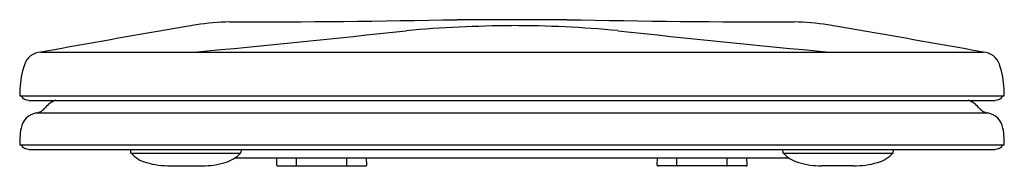
# Model space of a CAD drawing. Units: inches. Extents: x 3048.5 to 3062.7, y 33.4 to 35.6.
import ezdxf

# ---------------------------------------------------------------- set-up
doc = ezdxf.new("R2010")
doc.units = ezdxf.units.IN
doc.header["$LTSCALE"] = 0.64311
doc.header["$MEASUREMENT"] = 0
doc.layers.get('0').update_dxf_attribs({"color": 255, "linetype": 'CONTINUOUS'})
doc.layers.get('Defpoints').update_dxf_attribs({"linetype": 'CONTINUOUS'})
doc.styles.get("Standard").update_dxf_attribs({"font": 'txt', "width": 0.8})

msp = doc.modelspace()

# ---------------------------------------------------------------- linework, layer by layer
for p, q in [((3054.78, 35.566), (3056.364, 35.566)), ((3048.76, 35.095), (3062.387, 35.095)), ((3048.455, 34.461), (3062.692, 34.461)), ((3048.586, 34.398), (3062.561, 34.398)), ((3048.694, 34.215), (3062.453, 34.215)), ((3048.455, 33.752), (3062.692, 33.752)), ((3048.585, 33.689), (3062.562, 33.689)), ((3050.062, 33.636), (3051.651, 33.636)), ((3051.658, 33.689), (3051.654, 33.644)), ((3059.487, 33.689), (3059.49, 33.644)), ((3059.494, 33.636), (3061.083, 33.636)), ((3051.568, 33.565), (3059.577, 33.565)), ((3052.172, 33.461), (3052.174, 33.565)), ((3052.458, 33.46), (3052.458, 33.565)), ((3053.186, 33.46), (3053.186, 33.565)), ((3053.472, 33.461), (3053.469, 33.565)), ((3057.673, 33.461), (3057.676, 33.565)), ((3057.959, 33.46), (3057.959, 33.565)), ((3058.687, 33.46), (3058.687, 33.565)), ((3058.973, 33.461), (3058.971, 33.565)), ((3050.635, 33.45), (3051.098, 33.45)), ((3052.184, 33.448), (3053.46, 33.448)), ((3058.961, 33.448), (3057.685, 33.448)), ((3060.51, 33.45), (3060.047, 33.45))]:
    msp.add_line(p, q)
for centre, radius, start, end in [((3104.055, -271.548), 311.589, 99.80234, 100.22183), ((3051.59, 31.466), 4.068, 91.3879, 98.2418), ((3051.516, 198.721), 163.188, 269.99116, 271.14605), ((3055.715, 16.266), 19.213, 90.423, 94.9925), ((3055.553, 18.869), 16.61, 84.6491, 89.9298), ((3059.628, 198.721), 163.188, 268.85395, 270.00884), ((3059.555, 31.466), 4.068, 81.7582, 88.6121), ((3007.044, -272.089), 312.13, 79.78712, 80.20623), ((3033.419, 223.536), 189.257, 275.32405, 276.25624), ((3077.726, 223.536), 189.257, 263.74376, 264.67595), ((3048.775, 34.829), 0.267, 93.2165, 161.4528), ((3062.372, 34.829), 0.267, 18.5472, 86.7835), ((3049.705, 34.517), 1.247, 161.4609, 177.9679), ((3061.442, 34.517), 1.247, 2.0321, 18.5391), ((3354.612, 23.734), 306.345, 177.97445, 177.99316), ((3048.588, 34.532), 0.133, 211.8523, 269.1502), ((3062.559, 34.532), 0.133, 270.8498, 328.1477), ((2982.045, 31.691), 80.695, 1.96759, 2.03863), ((3049.065, 34.111), 0.3, 106.7588, 141.8357), ((3062.082, 34.111), 0.3, 38.1643, 73.2412), ((3048.741, 33.951), 0.269, 100.0762, 170.5258), ((3048.661, 34.423), 0.21, 278.8866, 322.9848), ((3062.486, 34.423), 0.21, 217.0152, 261.1134), ((3062.406, 33.951), 0.269, 9.4742, 79.9238), ((3049.288, 33.823), 0.831, 168.088, 177.975), ((3061.859, 33.823), 0.831, 2.025, 11.912), ((3127.567, 31.065), 79.158, 177.98153, 178.05419), ((3048.588, 33.823), 0.133, 211.7934, 268.7332), ((3062.559, 33.823), 0.133, 271.2668, 328.2066), ((3016.64, 32.219), 46.078, 1.9067, 2.0315), ((3051.267, 33.77), 1.215, 183.8158, 185.9802), ((3050.074, 33.645), 0.0156, 185.9802, 215.1529), ((3050.418, 33.961), 0.482, 222.3959, 254.1148), ((3051.286, 33.977), 0.499, 286.4457, 317.0436), ((3051.642, 33.645), 0.0121, 317.0436, 355.6426), ((3059.502, 33.645), 0.0121, 184.3574, 222.9564), ((3059.859, 33.977), 0.499, 222.9564, 253.5543), ((3060.727, 33.961), 0.482, 285.8852, 317.6041), ((3061.07, 33.645), 0.0156, 324.8471, 354.0198), ((3059.877, 33.77), 1.215, 354.0198, 356.1842), ((3050.629, 34.702), 1.252, 254.1048, 270.2737), ((3051.096, 34.618), 1.168, 270.1029, 286.4563), ((3052.184, 33.46), 0.0119, 178.5848, 270.4936), ((3052.47, 33.46), 0.012, 180, 264.2006), ((3053.174, 33.46), 0.012, 275.7994, 0), ((3053.46, 33.46), 0.0119, 269.5073, 1.5427), ((3057.685, 33.46), 0.0119, 178.4573, 270.4927), ((3057.971, 33.46), 0.012, 180, 264.2006), ((3058.675, 33.46), 0.012, 275.7994, 0), ((3058.961, 33.46), 0.0119, 269.5064, 1.4152), ((3060.049, 34.618), 1.168, 253.5437, 269.8971), ((3060.516, 34.702), 1.252, 269.7263, 285.8952)]:
    msp.add_arc(centre, radius, start, end)

# ---------------------------------------------------------------- texts
at = {"layer": 'Defpoints'}
for tag, p, s in [('MODELNUMBER', (3055.561, 33.446), 'P70303-BGP'), ('TRADENAME', (3055.561, 33.445), ''), ('PRODUCT', (3055.561, 33.443), 'TOILET SEAT')]:
    msp.add_attdef(tag, p, s, height=0.001, dxfattribs=at)

doc.saveas('drawing.dxf')
